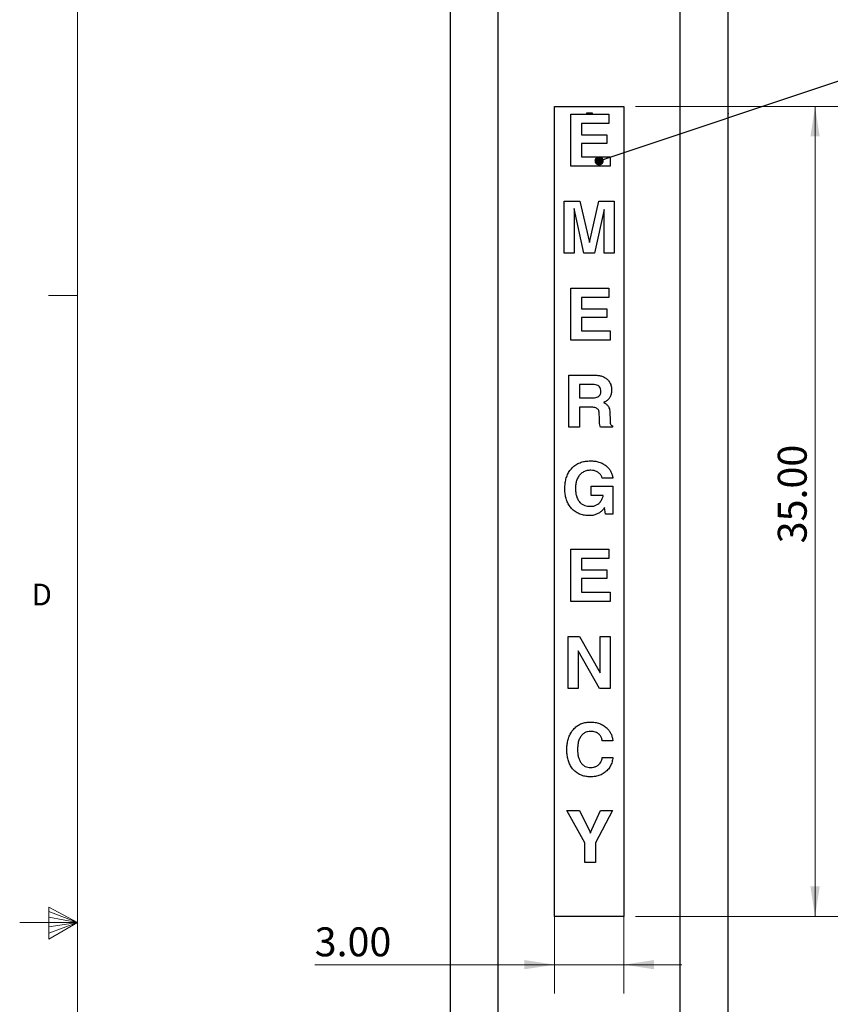
# Paper-space layout 'SIGNAGE' of a CAD drawing. Units: inches. Extents: x 0.3 to 21.8, y 0.2 to 16.9.
# Drawn here: x 0.3 to 3.8, y 8.2 to 12.4 of the extents above; entities that cross this region are included whole.
import ezdxf

# ---------------------------------------------------------------- set-up
doc = ezdxf.new("R2010")
doc.units = ezdxf.units.IN
doc.header["$MEASUREMENT"] = 0
doc.styles.add('SLDTEXTSTYLE0', font='TXT', dxfattribs={"width": 0.7})
doc.styles.add('SLDTEXTSTYLE1', font='TXT', dxfattribs={"width": 0.75})
doc.dimstyles.new('SLDDIMSTYLE2', dxfattribs={"dimtxt": 0.125, "dimasz": 0.13, "dimexe": 0, "dimexo": 0.0625, "dimgap": 0.03125, "dimtad": 1, "dimlfac": 10, "dimrnd": 1e-09, "dimzin": 4, "dimdsep": 46, "dimtxsty": 'SLDTEXTSTYLE0', "dimsah": 1, "dimcen": 0.09, "dimadec": 0, "dimazin": 1, "dimtfac": 1, "dimtofl": 0, "dimtmove": 0, "dimatfit": 3, "dimfxl": 1, "dimfrac": 2, "dimtolj": 1, "dimtzin": 12, "dimarcsym": 0})
doc.dimstyles.new('SLDDIMSTYLE5', dxfattribs={"dimtxt": 0.18, "dimasz": 0.04, "dimexe": 0, "dimexo": 0.0625, "dimgap": 0, "dimtad": 0, "dimtih": 1, "dimtoh": 1, "dimdec": 0, "dimrnd": 1e-09, "dimzin": 0, "dimdsep": 46, "dimtxsty": 'Standard', "dimblk1": 'DOT', "dimblk2": 'DOT', "dimsah": 1, "dimcen": 0.09, "dimadec": 0, "dimazin": 0, "dimtfac": 0.04, "dimtdec": 0, "dimtofl": 0, "dimtmove": 0, "dimatfit": 3, "dimldrblk": 'DOT', "dimfxl": 1, "dimfrac": 2, "dimtolj": 1, "dimtzin": 0, "dimarcsym": 0})

# ---------------------------------------------------------------- blocks, each defined once
blk = doc.blocks.new('_Dot')
at = {"color": 0, "linetype": 'ByBlock', "lineweight": -2}
blk.add_line((-0.5, 0), (-1, 0), dxfattribs=at)
at = {"color": 0, "linetype": 'ByBlock', "const_width": 0.5}
blk.add_lwpolyline([(-0.25, 0, 1), (0.25, 0, 1)], format="xyb", close=True, dxfattribs=at)
blk = doc.blocks.new('_D_18')
at = {"color": 137, "linetype": 'Continuous', "lineweight": 0, "true_color": 0x408080}
for p, q in [((2.5849, 12.0107), (2.5849, 8.2278)), ((2.8849, 12.0107), (2.8849, 8.2278)), ((2.5849, 8.3528), (1.548, 8.3528)), ((2.5849, 8.3528), (2.8849, 8.3528)), ((2.8849, 8.3528), (3.1349, 8.3528))]:
    blk.add_line(p, q, dxfattribs=at)
at = {"color": 137, "linetype": 'Continuous', "lineweight": 18, "true_color": 0x408080}
for points in [[(2.5849, 8.3528), (2.4549, 8.3728), (2.4549, 8.3328)], [(2.8849, 8.3528), (3.0149, 8.3328), (3.0149, 8.3728)]]:
    blk.add_solid(points, dxfattribs=at)
at = {"color": 137, "linetype": 'Continuous', "lineweight": 18, "true_color": 0x408080, "insert": (1.548, 8.5139), "char_height": 0.125, "attachment_point": 1, "style": 'SLDTEXTSTYLE0'}
blk.add_mtext('3.00', dxfattribs=at)
blk = doc.blocks.new('_D_19')
at = {"color": 137, "linetype": 'Continuous', "lineweight": 0, "true_color": 0x408080}
for p, q in [((2.9349, 12.0607), (3.8359, 12.0607)), ((3.7109, 12.0607), (3.7109, 8.5607)), ((2.9349, 8.5607), (3.8359, 8.5607))]:
    blk.add_line(p, q, dxfattribs=at)
at = {"color": 137, "linetype": 'Continuous', "lineweight": 18, "true_color": 0x408080}
for points in [[(3.7109, 12.0607), (3.6909, 11.9307), (3.7309, 11.9307)], [(3.7109, 8.5607), (3.7309, 8.6907), (3.6909, 8.6907)]]:
    blk.add_solid(points, dxfattribs=at)
at = {"color": 137, "linetype": 'Continuous', "lineweight": 18, "true_color": 0x408080, "insert": (3.5498, 10.1729), "char_height": 0.125, "attachment_point": 1, "rotation": 90, "style": 'SLDTEXTSTYLE0'}
blk.add_mtext('35.00', dxfattribs=at)

psp = doc.layouts.new('SIGNAGE')

# ---------------------------------------------------------------- linework, layer by layer
at = {"color": 7, "linetype": 'Continuous', "lineweight": 18}
for p, q in [((0.5229, 16.6606), (0.5229, 0.4106)), ((0.5229, 11.2436), (0.3979, 11.2436)), ((0.3989, 8.6011), (0.3989, 8.4623)), ((0.5229, 8.5356), (0.3989, 8.6011)), ((0.3989, 8.5827), (0.5229, 8.5356)), ((0.3989, 8.5587), (0.5229, 8.5356)), ((0.5229, 8.5356), (0.2729, 8.5356)), ((0.3989, 8.4623), (0.5229, 8.5356)), ((0.3989, 8.4896), (0.5229, 8.5356)), ((0.3989, 8.5164), (0.5229, 8.5356))]:
    psp.add_line(p, q, dxfattribs=at)
at = {"color": 7, "linetype": 'Continuous', "lineweight": 25}
for p, q in [((2.1347, 7.5899), (2.1347, 12.6274)), ((2.3409, 7.5899), (2.3409, 12.6274)), ((3.1284, 7.5899), (3.1284, 12.6274)), ((3.3347, 7.5899), (3.3347, 12.6274)), ((2.1342, 12.0274), (2.1347, 12.0274)), ((2.1342, 12.0274), (2.1342, 11.9871)), ((2.1344, 12.0287), (2.1344, 12.0312)), ((2.1344, 12.0312), (2.1347, 12.0312)), ((2.1344, 12.0287), (2.1347, 12.0287)), ((2.6553, 11.8024), (2.6553, 12.0274)), ((2.6553, 12.0274), (2.8198, 12.0274)), ((2.7236, 12.0312), (2.7236, 12.0287)), ((2.7486, 12.0312), (2.7236, 12.0312)), ((2.7236, 12.0287), (2.7486, 12.0287)), ((2.7486, 12.0287), (2.7486, 12.0312)), ((2.8198, 12.0274), (2.8198, 11.9871)), ((3.3349, 12.0312), (3.3347, 12.0312)), ((3.3349, 12.0287), (3.3347, 12.0287)), ((3.3352, 12.0274), (3.3347, 12.0274)), ((3.3349, 12.0312), (3.3349, 12.0287)), ((3.3352, 11.8024), (3.3352, 12.0274)), ((2.1342, 11.9871), (2.1347, 11.9871)), ((2.1342, 11.9871), (2.1342, 11.938)), ((2.8198, 11.9871), (2.7015, 11.9871)), ((2.7015, 11.9871), (2.7015, 11.938)), ((2.1342, 11.938), (2.1347, 11.938)), ((2.1342, 11.938), (2.1342, 11.9005)), ((2.7015, 11.938), (2.8111, 11.938)), ((2.8111, 11.938), (2.8111, 11.9005)), ((2.1342, 11.9005), (2.1347, 11.9005)), ((2.1342, 11.9005), (2.1342, 11.8428)), ((2.8111, 11.9005), (2.7015, 11.9005)), ((2.7015, 11.9005), (2.7015, 11.8428)), ((2.1342, 11.8428), (2.1342, 11.8024)), ((2.1342, 11.8428), (2.1347, 11.8428)), ((2.7015, 11.8428), (2.8255, 11.8428)), ((2.8255, 11.8428), (2.8255, 11.8024)), ((2.1342, 11.8024), (2.1347, 11.8024)), ((2.8255, 11.8024), (2.6553, 11.8024)), ((3.3352, 11.8024), (3.3347, 11.8024)), ((2.1342, 11.6514), (2.1347, 11.6514)), ((2.1342, 11.6514), (2.1342, 11.4264)), ((2.6265, 11.4264), (2.6265, 11.6514)), ((2.6265, 11.6514), (2.6946, 11.6514)), ((2.7117, 11.4264), (2.6698, 11.6197)), ((2.6698, 11.6197), (2.6698, 11.6197)), ((2.6698, 11.6197), (2.6698, 11.4264)), ((2.6946, 11.6514), (2.7354, 11.4728)), ((2.7354, 11.4728), (2.7757, 11.6514)), ((2.7996, 11.6156), (2.7577, 11.4264)), ((2.7757, 11.6514), (2.8428, 11.6514)), ((2.7996, 11.4264), (2.7996, 11.6156)), ((2.8428, 11.6514), (2.8428, 11.4264)), ((3.3352, 11.6514), (3.3347, 11.6514)), ((3.3352, 11.4264), (3.3352, 11.6514)), ((2.1342, 11.4264), (2.1347, 11.4264)), ((2.6698, 11.4264), (2.6265, 11.4264)), ((2.7577, 11.4264), (2.7117, 11.4264)), ((2.8428, 11.4264), (2.7996, 11.4264)), ((3.3352, 11.4264), (3.3347, 11.4264)), ((2.1342, 11.2753), (2.1347, 11.2753)), ((2.1342, 11.2753), (2.1342, 11.235)), ((2.6553, 11.0503), (2.6553, 11.2753)), ((2.6553, 11.2753), (2.8198, 11.2753)), ((2.8198, 11.2753), (2.8198, 11.235)), ((3.3352, 11.2753), (3.3347, 11.2753)), ((3.3352, 11.0503), (3.3352, 11.2753)), ((2.1342, 11.235), (2.1347, 11.235)), ((2.1342, 11.235), (2.1342, 11.1859)), ((2.8198, 11.235), (2.7015, 11.235)), ((2.7015, 11.235), (2.7015, 11.1859)), ((2.1342, 11.1859), (2.1347, 11.1859)), ((2.1342, 11.1859), (2.1342, 11.1484)), ((2.1342, 11.1484), (2.1347, 11.1484)), ((2.1342, 11.1484), (2.1342, 11.0907)), ((2.7015, 11.1859), (2.8111, 11.1859)), ((2.7015, 11.1484), (2.7015, 11.0907)), ((2.8111, 11.1484), (2.7015, 11.1484)), ((2.8111, 11.1859), (2.8111, 11.1484)), ((2.1342, 11.0907), (2.1342, 11.0503)), ((2.1342, 11.0907), (2.1347, 11.0907)), ((2.7015, 11.0907), (2.8255, 11.0907)), ((2.8255, 11.0907), (2.8255, 11.0503)), ((2.1342, 11.0503), (2.1347, 11.0503)), ((2.8255, 11.0503), (2.6553, 11.0503)), ((3.3352, 11.0503), (3.3347, 11.0503)), ((2.1342, 10.8993), (2.1347, 10.8993)), ((2.6467, 10.6743), (2.6467, 10.8993)), ((2.6467, 10.8993), (2.76, 10.8993)), ((3.3352, 10.8993), (3.3347, 10.8993)), ((3.3352, 10.6743), (3.3352, 10.8993)), ((2.75, 10.8589), (2.6928, 10.8589)), ((2.6928, 10.8589), (2.6928, 10.8012)), ((2.1342, 10.8361), (2.1347, 10.8361)), ((2.1342, 10.7882), (2.1347, 10.7882)), ((2.1342, 10.7814), (2.1347, 10.7814)), ((2.1342, 10.7778), (2.1347, 10.7778)), ((2.6928, 10.8012), (2.7481, 10.8012)), ((2.1342, 10.7395), (2.1347, 10.7395)), ((2.1342, 10.7395), (2.1342, 10.7029)), ((2.7408, 10.7608), (2.6928, 10.7608)), ((2.6928, 10.7608), (2.6928, 10.6743)), ((2.7785, 10.7132), (2.7782, 10.7335)), ((2.8239, 10.7395), (2.8249, 10.7029)), ((2.1342, 10.7029), (2.1347, 10.7029)), ((2.1342, 10.6801), (2.1347, 10.6801)), ((2.1342, 10.6801), (2.1342, 10.6743)), ((2.8348, 10.6801), (2.8348, 10.6743)), ((2.1342, 10.6743), (2.1347, 10.6743)), ((2.6928, 10.6743), (2.6467, 10.6743)), ((2.8348, 10.6743), (2.7832, 10.6743)), ((3.3352, 10.6743), (3.3347, 10.6743)), ((2.1342, 10.529), (2.1347, 10.529)), ((3.3352, 10.529), (3.3347, 10.529)), ((2.1342, 10.454), (2.1347, 10.454)), ((2.8371, 10.454), (2.7909, 10.454)), ((2.1342, 10.4194), (2.1347, 10.4194)), ((2.1342, 10.4194), (2.1342, 10.2982)), ((2.7434, 10.379), (2.7434, 10.4194)), ((2.7434, 10.4194), (2.8364, 10.4194)), ((2.7954, 10.379), (2.7434, 10.379)), ((2.7954, 10.3786), (2.7954, 10.379)), ((2.8364, 10.4194), (2.8364, 10.2982)), ((3.3352, 10.4095), (3.3347, 10.4095)), ((2.1342, 10.2982), (2.1347, 10.2982)), ((2.8009, 10.3272), (2.7982, 10.3235)), ((2.8055, 10.2982), (2.8009, 10.3272)), ((2.8364, 10.2982), (2.8055, 10.2982)), ((2.1342, 10.2925), (2.1347, 10.2925)), ((3.3352, 10.2925), (3.3347, 10.2925)), ((2.1342, 10.1472), (2.1347, 10.1472)), ((2.1342, 10.1472), (2.1342, 10.1068)), ((2.6553, 9.9222), (2.6553, 10.1472)), ((2.6553, 10.1472), (2.8198, 10.1472)), ((2.8198, 10.1472), (2.8198, 10.1068)), ((3.3352, 10.1472), (3.3347, 10.1472)), ((3.3352, 9.9222), (3.3352, 10.1472)), ((2.1342, 10.1068), (2.1347, 10.1068)), ((2.1342, 10.1068), (2.1342, 10.0578)), ((2.8198, 10.1068), (2.7015, 10.1068)), ((2.7015, 10.1068), (2.7015, 10.0578)), ((2.1342, 10.0578), (2.1347, 10.0578)), ((2.1342, 10.0578), (2.1342, 10.0203)), ((2.7015, 10.0578), (2.8111, 10.0578)), ((2.8111, 10.0578), (2.8111, 10.0203)), ((2.1342, 10.0203), (2.1347, 10.0203)), ((2.1342, 10.0203), (2.1342, 9.9626)), ((2.7015, 10.0203), (2.7015, 9.9626)), ((2.8111, 10.0203), (2.7015, 10.0203)), ((2.1342, 9.9626), (2.1347, 9.9626)), ((2.1342, 9.9626), (2.1342, 9.9222)), ((2.7015, 9.9626), (2.8255, 9.9626)), ((2.8255, 9.9626), (2.8255, 9.9222)), ((2.1342, 9.9222), (2.1347, 9.9222)), ((2.8255, 9.9222), (2.6553, 9.9222)), ((3.3352, 9.9222), (3.3347, 9.9222)), ((2.1342, 9.7711), (2.1342, 9.5461)), ((2.1342, 9.7711), (2.1347, 9.7711)), ((2.6438, 9.5461), (2.6438, 9.7711)), ((2.6438, 9.7711), (2.6924, 9.7711)), ((2.6924, 9.7711), (2.7823, 9.6136)), ((2.7823, 9.6136), (2.7823, 9.7711)), ((2.7823, 9.7711), (2.8255, 9.7711)), ((2.8255, 9.7711), (2.8255, 9.5461)), ((3.3352, 9.7711), (3.3347, 9.7711)), ((3.3352, 9.5461), (3.3352, 9.7711)), ((2.6871, 9.7084), (2.6871, 9.5461)), ((2.7794, 9.5461), (2.6871, 9.7084)), ((2.1342, 9.5461), (2.1347, 9.5461)), ((2.6871, 9.5461), (2.6438, 9.5461)), ((2.8255, 9.5461), (2.7794, 9.5461)), ((3.3352, 9.5461), (3.3347, 9.5461)), ((2.1342, 9.4008), (2.1347, 9.4008)), ((3.3352, 9.4008), (3.3347, 9.4008)), ((2.1342, 9.3201), (2.1347, 9.3201)), ((2.8371, 9.3201), (2.7909, 9.3201)), ((2.1342, 9.2817), (2.1347, 9.2817)), ((3.3352, 9.2814), (3.3347, 9.2814)), ((2.1342, 9.248), (2.1347, 9.248)), ((2.7909, 9.248), (2.8371, 9.248)), ((2.1342, 9.1643), (2.1347, 9.1643)), ((3.3352, 9.1643), (3.3347, 9.1643)), ((2.1342, 9.019), (2.1347, 9.019)), ((2.1342, 9.019), (2.1342, 8.8787)), ((2.7159, 8.8787), (2.6379, 9.019)), ((2.6379, 9.019), (2.6934, 9.019)), ((2.6934, 9.019), (2.7396, 8.9218)), ((2.7392, 8.9203), (2.7832, 9.019)), ((2.836, 9.019), (2.7621, 8.8787)), ((2.7832, 9.019), (2.836, 9.019)), ((3.3352, 9.019), (3.3347, 9.019)), ((3.3352, 8.8787), (3.3352, 9.019)), ((2.7396, 8.9218), (2.7392, 8.9203)), ((2.1342, 8.8787), (2.1347, 8.8787)), ((2.1342, 8.8787), (2.1342, 8.794)), ((2.7159, 8.794), (2.7159, 8.8787)), ((2.7621, 8.8787), (2.7621, 8.794)), ((3.3352, 8.8787), (3.3347, 8.8787)), ((3.3352, 8.794), (3.3352, 8.8787)), ((2.1342, 8.794), (2.1347, 8.794)), ((2.7621, 8.794), (2.7159, 8.794)), ((3.3352, 8.794), (3.3347, 8.794))]:
    psp.add_line(p, q, dxfattribs=at)
at = {"color": 137, "linetype": 'Continuous', "lineweight": 25, "true_color": 0x408080}
for p, q in [((2.5849, 12.0607), (2.8849, 12.0607)), ((2.5849, 8.5607), (2.5849, 12.0607)), ((2.8849, 12.0607), (2.8849, 8.5607)), ((2.8849, 8.5607), (2.5849, 8.5607))]:
    psp.add_line(p, q, dxfattribs=at)
at = {"color": 7, "linetype": 'Continuous', "lineweight": 25}
for points, knots in [([(2.1342, 10.8993), (2.1342, 10.8991), (2.1342, 10.8987), (2.1342, 10.8953), (2.1342, 10.8888), (2.1342, 10.8792), (2.1342, 10.8668), (2.1342, 10.8518), (2.1342, 10.8413), (2.1342, 10.8361)], [0, 0, 0, 0, 0.140154, 0.280239, 0.420259, 0.560258, 0.706778, 0.853308, 1, 1, 1, 1]), ([(2.76, 10.8993), (2.765, 10.8991), (2.775, 10.8987), (2.7897, 10.8953), (2.8033, 10.8888), (2.8154, 10.8792), (2.8248, 10.8668), (2.8305, 10.8518), (2.831, 10.8413), (2.8313, 10.8361)], [0, 0, 0, 0, 0.140154, 0.280239, 0.420259, 0.560258, 0.706778, 0.853308, 1, 1, 1, 1]), ([(2.7852, 10.8301), (2.785, 10.8334), (2.7846, 10.8398), (2.7802, 10.8488), (2.772, 10.8553), (2.7615, 10.8585), (2.7538, 10.8588), (2.75, 10.8589)], [0, 0, 0, 0, 0.186917, 0.373231, 0.559359, 0.779392, 1, 1, 1, 1]), ([(2.1342, 10.8361), (2.1342, 10.831), (2.1342, 10.8207), (2.1342, 10.807), (2.1342, 10.7958), (2.1342, 10.7907), (2.1342, 10.7882)], [0, 0, 0, 0, 0.280228, 0.560037, 0.780012, 1, 1, 1, 1]), ([(2.7481, 10.8012), (2.7515, 10.8013), (2.7582, 10.8015), (2.768, 10.8037), (2.7764, 10.808), (2.782, 10.8147), (2.7847, 10.8223), (2.785, 10.8275), (2.7852, 10.8301)], [0, 0, 0, 0, 0.187077, 0.373963, 0.560194, 0.706603, 0.853167, 1, 1, 1, 1]), ([(2.8313, 10.8361), (2.8311, 10.831), (2.8307, 10.8207), (2.8261, 10.807), (2.819, 10.7958), (2.8127, 10.7907), (2.8095, 10.7882)], [0, 0, 0, 0, 0.280228, 0.560037, 0.780012, 1, 1, 1, 1]), ([(2.1342, 10.7882), (2.1342, 10.7867), (2.1342, 10.7841), (2.1342, 10.7822), (2.1342, 10.7814)], [0, 0, 0, 0, 0.559732, 1, 1, 1, 1]), ([(2.1342, 10.7814), (2.1342, 10.7808), (2.1342, 10.7797), (2.1342, 10.7784), (2.1342, 10.7778)], [0, 0, 0, 0, 0.559951, 1, 1, 1, 1]), ([(2.1342, 10.7778), (2.1342, 10.7753), (2.1342, 10.7703), (2.1342, 10.7599), (2.1342, 10.7494), (2.1342, 10.7428), (2.1342, 10.7395)], [0, 0, 0, 0, 0.279667, 0.5593, 0.779582, 1, 1, 1, 1]), ([(2.8095, 10.7882), (2.8072, 10.7867), (2.803, 10.7841), (2.7985, 10.7822), (2.7965, 10.7814)], [0, 0, 0, 0, 0.559732, 1, 1, 1, 1]), ([(2.7965, 10.7814), (2.7979, 10.7808), (2.8004, 10.7797), (2.8029, 10.7784), (2.8039, 10.7778)], [0, 0, 0, 0, 0.559951, 1, 1, 1, 1]), ([(2.8039, 10.7778), (2.8074, 10.7753), (2.8143, 10.7703), (2.8203, 10.7599), (2.8232, 10.7494), (2.8236, 10.7428), (2.8239, 10.7395)], [0, 0, 0, 0, 0.279667, 0.5593, 0.779582, 1, 1, 1, 1]), ([(2.7782, 10.7335), (2.7781, 10.7357), (2.7778, 10.7402), (2.776, 10.7466), (2.7724, 10.7524), (2.7663, 10.7569), (2.7585, 10.7594), (2.7497, 10.7606), (2.7438, 10.7608), (2.7408, 10.7608)], [0, 0, 0, 0, 0.125145, 0.250118, 0.374893, 0.499683, 0.666229, 0.833097, 1, 1, 1, 1]), ([(2.1342, 10.7029), (2.1342, 10.7004), (2.1342, 10.6955), (2.1342, 10.6886), (2.1342, 10.6829), (2.1342, 10.681), (2.1342, 10.6801)], [0, 0, 0, 0, 0.280735, 0.56112, 0.78003, 1, 1, 1, 1]), ([(2.7832, 10.6743), (2.7822, 10.6778), (2.7802, 10.6849), (2.779, 10.698), (2.7787, 10.7075), (2.7785, 10.7132)], [0, 0, 0, 0, 0.279381, 0.559668, 1, 1, 1, 1]), ([(2.8249, 10.7029), (2.825, 10.7004), (2.8253, 10.6955), (2.8262, 10.6886), (2.8296, 10.6829), (2.8331, 10.681), (2.8348, 10.6801)], [0, 0, 0, 0, 0.280735, 0.56112, 0.78003, 1, 1, 1, 1]), ([(2.1342, 10.529), (2.1342, 10.5288), (2.1342, 10.5284), (2.1342, 10.5244), (2.1342, 10.5171), (2.1342, 10.507), (2.1342, 10.4953), (2.1342, 10.4827), (2.1342, 10.4687), (2.1342, 10.4589), (2.1342, 10.454)], [0, 0, 0, 0, 0.140064, 0.280079, 0.420041, 0.559982, 0.669976, 0.779948, 0.889963, 1, 1, 1, 1]), ([(2.6294, 10.4095), (2.6296, 10.4164), (2.6299, 10.4301), (2.6338, 10.4504), (2.6405, 10.4699), (2.6509, 10.4877), (2.6645, 10.5032), (2.6809, 10.5153), (2.6995, 10.5236), (2.7192, 10.5283), (2.7327, 10.5288), (2.7394, 10.529)], [0, 0, 0, 0, 0.112061, 0.224107, 0.336118, 0.448089, 0.560054, 0.670003, 0.779955, 0.88997, 1, 1, 1, 1]), ([(2.7394, 10.529), (2.7458, 10.5288), (2.7584, 10.5284), (2.7771, 10.5244), (2.7948, 10.5171), (2.8094, 10.507), (2.8208, 10.4953), (2.8289, 10.4827), (2.8346, 10.4687), (2.8362, 10.4589), (2.8371, 10.454)], [0, 0, 0, 0, 0.140064, 0.280079, 0.420041, 0.559982, 0.669976, 0.779948, 0.889963, 1, 1, 1, 1]), ([(3.3352, 10.4095), (3.3352, 10.4164), (3.3352, 10.4301), (3.3352, 10.4504), (3.3352, 10.4699), (3.3352, 10.4877), (3.3352, 10.5032), (3.3352, 10.5153), (3.3352, 10.5236), (3.3352, 10.5283), (3.3352, 10.5288), (3.3352, 10.529)], [0, 0, 0, 0, 0.112061, 0.2241074, 0.3361177, 0.4480887, 0.5600538, 0.6700032, 0.7799545, 0.8899695, 1, 1, 1, 1]), ([(2.7414, 10.4886), (2.736, 10.4883), (2.7251, 10.4878), (2.7096, 10.4822), (2.6963, 10.4725), (2.6862, 10.4592), (2.6796, 10.4437), (2.676, 10.4269), (2.6757, 10.4155), (2.6755, 10.4098)], [0, 0, 0, 0, 0.140043, 0.279912, 0.419715, 0.559653, 0.706338, 0.853138, 1, 1, 1, 1]), ([(2.7909, 10.454), (2.7899, 10.458), (2.7877, 10.4659), (2.7791, 10.4749), (2.7686, 10.4823), (2.7558, 10.4877), (2.7462, 10.4883), (2.7414, 10.4886)], [0, 0, 0, 0, 0.186076, 0.37271, 0.559692, 0.77984, 1, 1, 1, 1]), ([(2.1342, 10.4526), (2.1342, 10.4496), (2.1342, 10.4415), (2.1342, 10.4303), (2.1342, 10.4223), (2.1342, 10.4201)], [0, 0, 0, 0, 0.294555, 0.799131, 1, 1, 1, 1]), ([(2.7348, 10.2925), (2.7281, 10.2927), (2.7149, 10.2932), (2.6954, 10.2981), (2.6773, 10.3067), (2.6616, 10.3192), (2.6489, 10.3345), (2.6394, 10.3519), (2.6333, 10.3706), (2.6299, 10.3899), (2.6296, 10.403), (2.6294, 10.4095)], [0, 0, 0, 0, 0.112031, 0.224039, 0.335979, 0.447908, 0.559866, 0.669854, 0.779876, 0.889936, 1, 1, 1, 1]), ([(2.6755, 10.4098), (2.6757, 10.4045), (2.676, 10.3937), (2.6789, 10.3778), (2.6845, 10.3627), (2.6932, 10.3503), (2.704, 10.3415), (2.7155, 10.3362), (2.7279, 10.3333), (2.7363, 10.333), (2.7406, 10.3329)], [0, 0, 0, 0, 0.140138, 0.280223, 0.420185, 0.55998, 0.669907, 0.779882, 0.889912, 1, 1, 1, 1]), ([(2.783, 10.3525), (2.786, 10.357), (2.7914, 10.3651), (2.7941, 10.3745), (2.7954, 10.3786)], [0, 0, 0, 0, 0.559806, 1, 1, 1, 1]), ([(3.3352, 10.2925), (3.3352, 10.2927), (3.3352, 10.2932), (3.3352, 10.2981), (3.3352, 10.3067), (3.3352, 10.3192), (3.3352, 10.3345), (3.3352, 10.3519), (3.3352, 10.3706), (3.3352, 10.3899), (3.3352, 10.403), (3.3352, 10.4095)], [0, 0, 0, 0, 0.112031, 0.224039, 0.335979, 0.447908, 0.559866, 0.669854, 0.779876, 0.889936, 1, 1, 1, 1]), ([(2.7406, 10.3329), (2.7451, 10.3331), (2.7542, 10.3335), (2.7662, 10.3379), (2.776, 10.3444), (2.7806, 10.3498), (2.783, 10.3525)], [0, 0, 0, 0, 0.280086, 0.559836, 0.779904, 1, 1, 1, 1]), ([(2.1342, 10.2975), (2.1342, 10.2961), (2.1342, 10.293), (2.1342, 10.2926), (2.1342, 10.2925)], [0, 0, 0, 0, 0.453184, 1, 1, 1, 1]), ([(2.7982, 10.3235), (2.7953, 10.32), (2.7895, 10.3129), (2.7787, 10.3043), (2.7658, 10.2975), (2.7509, 10.2932), (2.7402, 10.2927), (2.7348, 10.2925)], [0, 0, 0, 0, 0.186718, 0.373426, 0.560064, 0.779993, 1, 1, 1, 1]), ([(2.1342, 9.4008), (2.1342, 9.4006), (2.1342, 9.4001), (2.1342, 9.3953), (2.1342, 9.387), (2.1342, 9.3758), (2.1342, 9.363), (2.1342, 9.3496), (2.1342, 9.3352), (2.1342, 9.3251), (2.1342, 9.3201)], [0, 0, 0, 0, 0.140054, 0.280033, 0.419965, 0.559898, 0.669918, 0.779916, 0.889933, 1, 1, 1, 1]), ([(2.638, 9.2814), (2.6382, 9.288), (2.6386, 9.3013), (2.6418, 9.321), (2.6478, 9.34), (2.6569, 9.3578), (2.6692, 9.3734), (2.6844, 9.3861), (2.7019, 9.395), (2.721, 9.4001), (2.734, 9.4006), (2.7405, 9.4008)], [0, 0, 0, 0, 0.112078, 0.224134, 0.336169, 0.448146, 0.56013, 0.670063, 0.779999, 0.889986, 1, 1, 1, 1]), ([(2.7405, 9.4008), (2.747, 9.4006), (2.76, 9.4001), (2.779, 9.3953), (2.7967, 9.387), (2.811, 9.3758), (2.8219, 9.363), (2.8294, 9.3496), (2.8347, 9.3352), (2.8363, 9.3251), (2.8371, 9.3201)], [0, 0, 0, 0, 0.140054, 0.280033, 0.419965, 0.559898, 0.669918, 0.779916, 0.889933, 1, 1, 1, 1]), ([(3.3352, 9.2814), (3.3352, 9.288), (3.3352, 9.3013), (3.3352, 9.321), (3.3352, 9.34), (3.3352, 9.3578), (3.3352, 9.3734), (3.3352, 9.3861), (3.3352, 9.395), (3.3352, 9.4001), (3.3352, 9.4006), (3.3352, 9.4008)], [0, 0, 0, 0, 0.112078, 0.224134, 0.336169, 0.448146, 0.56013, 0.670063, 0.779999, 0.889986, 1, 1, 1, 1]), ([(2.7407, 9.3605), (2.7361, 9.3602), (2.727, 9.3597), (2.7142, 9.3544), (2.7035, 9.3457), (2.6945, 9.3334), (2.6882, 9.3178), (2.6847, 9.2999), (2.6844, 9.2877), (2.6842, 9.2817)], [0, 0, 0, 0, 0.124983, 0.249835, 0.374684, 0.499701, 0.666329, 0.833123, 1, 1, 1, 1]), ([(2.7909, 9.3201), (2.7901, 9.3244), (2.7884, 9.3332), (2.7812, 9.3446), (2.7717, 9.3527), (2.7613, 9.3576), (2.7511, 9.3601), (2.7441, 9.3603), (2.7407, 9.3605)], [0, 0, 0, 0, 0.186644, 0.372951, 0.559462, 0.706257, 0.85308, 1, 1, 1, 1]), ([(2.1342, 9.3187), (2.1342, 9.3183), (2.1342, 9.3124), (2.1342, 9.2998), (2.1342, 9.2877), (2.1342, 9.2817)], [0, 0, 0, 0, 0.030489, 0.515124, 1, 1, 1, 1]), ([(2.1342, 9.2817), (2.1342, 9.2767), (2.1342, 9.2666), (2.1342, 9.2557), (2.1342, 9.2501), (2.1342, 9.2493)], [0, 0, 0, 0, 0.461006, 0.921954, 1, 1, 1, 1]), ([(2.7405, 9.1643), (2.734, 9.1646), (2.7208, 9.1651), (2.7017, 9.1701), (2.6839, 9.179), (2.6687, 9.1917), (2.6565, 9.207), (2.6476, 9.2244), (2.6417, 9.2429), (2.6385, 9.262), (2.6382, 9.2749), (2.638, 9.2814)], [0, 0, 0, 0, 0.112023, 0.224015, 0.335954, 0.447879, 0.559852, 0.669831, 0.77987, 0.889923, 1, 1, 1, 1]), ([(2.6842, 9.2817), (2.6843, 9.2767), (2.6846, 9.2666), (2.687, 9.2517), (2.6915, 9.2373), (2.6985, 9.225), (2.7074, 9.2155), (2.7174, 9.209), (2.7288, 9.2053), (2.7367, 9.2049), (2.7407, 9.2047)], [0, 0, 0, 0, 0.1401266, 0.2802355, 0.420255, 0.560167, 0.67013, 0.7800308, 0.8899871, 1, 1, 1, 1]), ([(3.3352, 9.1643), (3.3352, 9.1646), (3.3352, 9.1651), (3.3352, 9.1701), (3.3352, 9.179), (3.3352, 9.1917), (3.3352, 9.207), (3.3352, 9.2244), (3.3352, 9.2429), (3.3352, 9.262), (3.3352, 9.2749), (3.3352, 9.2814)], [0, 0, 0, 0, 0.112023, 0.224015, 0.335954, 0.447879, 0.559852, 0.669831, 0.77987, 0.889923, 1, 1, 1, 1]), ([(2.1342, 9.248), (2.1342, 9.2414), (2.1342, 9.2284), (2.1342, 9.2099), (2.1342, 9.1937), (2.1342, 9.1803), (2.1342, 9.1707), (2.1342, 9.1652), (2.1342, 9.1646), (2.1342, 9.1643)], [0, 0, 0, 0, 0.140062, 0.280058, 0.420005, 0.559973, 0.706593, 0.85324, 1, 1, 1, 1]), ([(2.8371, 9.248), (2.8361, 9.2414), (2.834, 9.2284), (2.8263, 9.2099), (2.8148, 9.1937), (2.7996, 9.1803), (2.7814, 9.1707), (2.7613, 9.1652), (2.7474, 9.1646), (2.7405, 9.1643)], [0, 0, 0, 0, 0.140062, 0.280058, 0.420005, 0.559973, 0.706593, 0.85324, 1, 1, 1, 1]), ([(2.7407, 9.2047), (2.7452, 9.2049), (2.7544, 9.2054), (2.7674, 9.2102), (2.7776, 9.218), (2.7848, 9.2274), (2.7892, 9.2373), (2.7903, 9.2444), (2.7909, 9.248)], [0, 0, 0, 0, 0.186781, 0.373324, 0.559759, 0.70643, 0.85315, 1, 1, 1, 1])]:
    psp.add_open_spline(points, degree=3, knots=knots, dxfattribs=at)

# ---------------------------------------------------------------- texts
at = {"color": 7, "linetype": 'Continuous', "lineweight": 0, "insert": (0.3241, 9.9985), "char_height": 0.0937, "attachment_point": 1, "style": 'SLDTEXTSTYLE1'}
psp.add_mtext('D', dxfattribs=at)

# ---------------------------------------------------------------- dimensions: what is measured, and where the dimension line sits
at = {"color": 137, "linetype": 'Continuous', "lineweight": 18, "true_color": 0x408080}
dim = psp.add_linear_dim(base=(2.8849, 8.3528), p1=(2.5849, 12.0607), p2=(2.8849, 12.0607), dimstyle='SLDDIMSTYLE2', dxfattribs=at)
dim.commit()
dim.dimension.update_dxf_attribs({"geometry": '_D_18', "text_midpoint": (1.6958, 8.3528), "dimtype": 160})
dim = psp.add_linear_dim(base=(3.7109, 8.5607), p1=(2.8849, 12.0607), p2=(2.8849, 8.5607), angle=90, dimstyle='SLDDIMSTYLE2', dxfattribs=at)
dim.commit()
dim.dimension.update_dxf_attribs({"geometry": '_D_19', "text_midpoint": (3.7109, 10.3629), "dimtype": 160})

# ---------------------------------------------------------------- leaders
at = {"color": 137, "linetype": 'Continuous', "lineweight": 0, "true_color": 0x408080}
psp.add_leader([(2.7775, 11.8253), (4.2456, 12.3161), (4.4954, 12.3161)], dimstyle='SLDDIMSTYLE5', dxfattribs=at)

doc.saveas('drawing.dxf')
